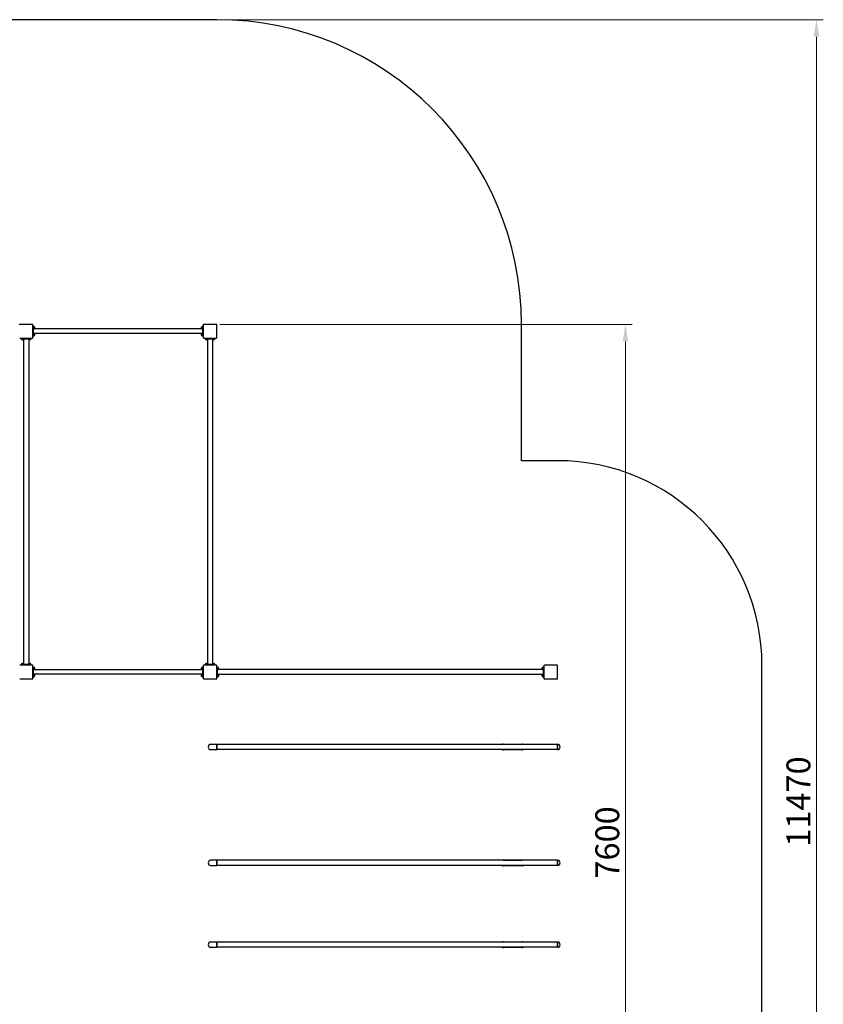
# Model space of a CAD drawing. Units: millimetres. Extents: x -16278 to -4693, y -7330 to 7001.
# Drawn here: x -10590 to -4693, y -221 to 7001 of the extents above; entities that cross this region are included whole.
import ezdxf

# ---------------------------------------------------------------- set-up
doc = ezdxf.new("R2010")
doc.units = ezdxf.units.MM
doc.header["$LTSCALE"] = 50
doc.layers.add('Dimension (ISO)', color=7, linetype='Continuous', lineweight=18, true_color=0x42a0ff)
doc.layers.add('Visible (ISO)', color=7, linetype='Continuous', lineweight=30)
doc.styles.add('Label Text (ISO)', font='tahoma.ttf')
doc.dimstyles.new('Default (ISO)', dxfattribs={"dimscale": 50, "dimtxt": 3.5, "dimasz": 2.5, "dimexe": 1, "dimexo": 0.5, "dimgap": 0.762, "dimtad": 1, "dimtoh": 1, "dimrnd": 1e-08, "dimtxsty": 'Label Text (ISO)', "dimcen": 0.09, "dimdle": 10, "dimclrd": 256, "dimclre": 256, "dimclrt": 256, "dimadec": 0, "dimazin": 0, "dimtfac": 0.714286, "dimtdec": 3, "dimtmove": 0, "dimatfit": 3, "dimfxl": 1, "dimtolj": 1, "dimtzin": 0, "dimlwd": -1, "dimlwe": -1, "dimarcsym": 0})

# ---------------------------------------------------------------- blocks, each defined once
blk = doc.blocks.new('*D6')
at = {"layer": 'Defpoints', "color": 0, "transparency": 16777216}
for p in [(-9143, 7001.2), (-9143, -4468.8), (-4743, -4468.8)]:
    blk.add_point(p, dxfattribs=at)
at = {"layer": 'Dimension (ISO)', "transparency": 16777216}
for p, q in [((-9118, 7001.2), (-4693, 7001.2)), ((-4743, 6876.2), (-4743, -4343.8)), ((-9118, -4468.8), (-4693, -4468.8))]:
    blk.add_line(p, q, dxfattribs=at)
for points in [[(-4763.8, 6876.2), (-4722.2, 6876.2), (-4743, 7001.2)], [(-4763.8, -4343.8), (-4722.2, -4343.8), (-4743, -4468.8)]]:
    blk.add_solid(points, dxfattribs=at)
at = {"layer": 'Dimension (ISO)', "transparency": 16777216, "insert": (-4963.3, 1266.2), "char_height": 175, "attachment_point": 2, "rotation": 90, "style": 'Label Text (ISO)'}
blk.add_mtext('\\A1;11470', dxfattribs=at)
blk = doc.blocks.new('*D8')
at = {"layer": 'Defpoints', "color": 0, "transparency": 16777216}
for p in [(-9146, 4766.2), (-9146, -2833.8), (-6145.2, -2833.8)]:
    blk.add_point(p, dxfattribs=at)
at = {"layer": 'Dimension (ISO)', "transparency": 16777216}
for p, q in [((-9121, 4766.2), (-6095.2, 4766.2)), ((-6145.2, 4641.2), (-6145.2, -2708.8)), ((-9121, -2833.8), (-6095.2, -2833.8))]:
    blk.add_line(p, q, dxfattribs=at)
for points in [[(-6166, 4641.2), (-6124.4, 4641.2), (-6145.2, 4766.2)], [(-6166, -2708.8), (-6124.4, -2708.8), (-6145.2, -2833.8)]]:
    blk.add_solid(points, dxfattribs=at)
at = {"layer": 'Dimension (ISO)', "transparency": 16777216, "insert": (-6365.5, 966.2), "char_height": 175, "attachment_point": 2, "rotation": 90, "style": 'Label Text (ISO)'}
blk.add_mtext('\\A1;7600', dxfattribs=at)

msp = doc.modelspace()

# ---------------------------------------------------------------- linework, layer by layer
at = {"layer": 'Visible (ISO)'}
for p, q in [((-9142.992, 7001.213), (-11742.992, 7001.213)), ((-10495.992, 4766.213), (-10589.992, 4766.213)), ((-10492.992, 4669.213), (-10492.992, 4763.213)), ((-10487.992, 4753.713), (-10492.992, 4753.713)), ((-10487.992, 4753.713), (-10487.992, 4743.713)), ((-10487.992, 4750.263), (-10485.792, 4750.263)), ((-10487.992, 4688.713), (-10487.992, 4743.713)), ((-10487.992, 4700.263), (-10485.792, 4700.263)), ((-10487.23, 4732.163), (-10485.792, 4732.163)), ((-10485.792, 4750.263), (-10485.792, 4732.326)), ((-10484.342, 4749.963), (-10485.792, 4749.963)), ((-10484.342, 4732.463), (-10485.792, 4732.463)), ((-10485.792, 4732.326), (-10485.792, 4732.201)), ((-10485.792, 4732.201), (-10485.792, 4732.163)), ((-10485.792, 4700.263), (-10485.792, 4682.326)), ((-10484.342, 4699.963), (-10485.792, 4699.963)), ((-9253.763, 4733.063), (-10482.22, 4733.063)), ((-9253.763, 4699.363), (-10482.22, 4699.363)), ((-10480.292, 4745.913), (-10480.292, 4736.513)), ((-10480.292, 4695.913), (-10480.292, 4686.513)), ((-9255.692, 4736.513), (-9255.692, 4745.913)), ((-9255.692, 4686.513), (-9255.692, 4695.913)), ((-9251.642, 4749.963), (-9250.192, 4749.963)), ((-9251.642, 4732.463), (-9250.192, 4732.463)), ((-9251.642, 4699.963), (-9250.192, 4699.963)), ((-9250.192, 4732.163), (-9250.192, 4750.263)), ((-9247.992, 4750.263), (-9250.192, 4750.263)), ((-9248.754, 4732.163), (-9250.192, 4732.163)), ((-9250.192, 4682.163), (-9250.192, 4700.263)), ((-9247.992, 4700.263), (-9250.192, 4700.263)), ((-9247.992, 4743.713), (-9247.992, 4753.713)), ((-9242.992, 4753.713), (-9247.992, 4753.713)), ((-9247.992, 4743.713), (-9247.992, 4688.713)), ((-9242.992, 4763.213), (-9242.992, 4669.213)), ((-9145.992, 4766.213), (-9239.992, 4766.213)), ((-9142.992, 4669.213), (-9142.992, 4763.213)), ((-6907.992, 3766.213), (-6907.992, 4766.213)), ((-10589.992, 4666.213), (-10495.992, 4666.213)), ((-10580.492, 4666.213), (-10580.492, 4661.213)), ((-10570.492, 4661.213), (-10580.492, 4661.213)), ((-10577.042, 4661.213), (-10577.042, 4659.013)), ((-10567.162, 4659.013), (-10577.042, 4659.013)), ((-10576.742, 4657.563), (-10576.742, 4659.013)), ((-10563.292, 4653.513), (-10572.692, 4653.513)), ((-10570.492, 4661.213), (-10515.492, 4661.213)), ((-10568.432, 4661.213), (-10567.162, 4659.013)), ((-10566.282, 4659.013), (-10567.552, 4661.213)), ((-10566.282, 4659.013), (-10567.162, 4659.013)), ((-10558.942, 4659.013), (-10566.282, 4659.013)), ((-10561.992, 4653.727), (-10561.992, 2278.699)), ((-10559.242, 4657.563), (-10559.242, 4659.013)), ((-10558.942, 4661.213), (-10558.942, 4659.013)), ((-10527.042, 4661.213), (-10527.042, 4659.013)), ((-10517.162, 4659.013), (-10527.042, 4659.013)), ((-10526.742, 4657.563), (-10526.742, 4659.013)), ((-10523.992, 4653.727), (-10523.992, 2278.699)), ((-10513.292, 4653.513), (-10522.692, 4653.513)), ((-10518.432, 4661.213), (-10517.162, 4659.013)), ((-10516.282, 4659.013), (-10517.552, 4661.213)), ((-10516.282, 4659.013), (-10517.162, 4659.013)), ((-10508.942, 4659.013), (-10516.282, 4659.013)), ((-10505.492, 4661.213), (-10515.492, 4661.213)), ((-10509.242, 4657.563), (-10509.242, 4659.013)), ((-10508.942, 4661.213), (-10508.942, 4659.013)), ((-10505.492, 4661.213), (-10505.492, 4666.213)), ((-10492.992, 4678.713), (-10487.992, 4678.713)), ((-10487.992, 4688.713), (-10487.992, 4678.713)), ((-10487.23, 4682.163), (-10485.792, 4682.163)), ((-10484.342, 4682.463), (-10485.792, 4682.463)), ((-10485.792, 4682.326), (-10485.792, 4682.201)), ((-10485.792, 4682.201), (-10485.792, 4682.163)), ((-9251.642, 4682.463), (-9250.192, 4682.463)), ((-9248.754, 4682.163), (-9250.192, 4682.163)), ((-9247.992, 4678.713), (-9247.992, 4688.713)), ((-9247.992, 4678.713), (-9242.992, 4678.713)), ((-9239.992, 4666.213), (-9145.992, 4666.213)), ((-9230.492, 4666.213), (-9230.492, 4661.213)), ((-9220.492, 4661.213), (-9230.492, 4661.213)), ((-9227.042, 4661.213), (-9227.042, 4659.013)), ((-9217.162, 4659.013), (-9227.042, 4659.013)), ((-9226.742, 4657.563), (-9226.742, 4659.013)), ((-9213.292, 4653.513), (-9222.692, 4653.513)), ((-9220.492, 4661.213), (-9165.492, 4661.213)), ((-9218.432, 4661.213), (-9217.162, 4659.013)), ((-9216.282, 4659.013), (-9217.552, 4661.213)), ((-9216.282, 4659.013), (-9217.162, 4659.013)), ((-9208.942, 4659.013), (-9216.282, 4659.013)), ((-9211.992, 4653.727), (-9211.992, 2278.699)), ((-9209.242, 4657.563), (-9209.242, 4659.013)), ((-9208.942, 4661.213), (-9208.942, 4659.013)), ((-9177.042, 4661.213), (-9177.042, 4659.013)), ((-9167.162, 4659.013), (-9177.042, 4659.013)), ((-9176.742, 4657.563), (-9176.742, 4659.013)), ((-9173.992, 4653.727), (-9173.992, 2278.699)), ((-9163.292, 4653.513), (-9172.692, 4653.513)), ((-9168.432, 4661.213), (-9167.162, 4659.013)), ((-9166.282, 4659.013), (-9167.552, 4661.213)), ((-9166.282, 4659.013), (-9167.162, 4659.013)), ((-9158.942, 4659.013), (-9166.282, 4659.013)), ((-9155.492, 4661.213), (-9165.492, 4661.213)), ((-9159.242, 4657.563), (-9159.242, 4659.013)), ((-9158.942, 4661.213), (-9158.942, 4659.013)), ((-9155.492, 4661.213), (-9155.492, 4666.213)), ((-6642.992, 3766.213), (-6907.992, 3766.213)), ((-10495.992, 2266.213), (-10589.992, 2266.213)), ((-10580.492, 2271.213), (-10570.492, 2271.213)), ((-10580.492, 2271.213), (-10580.492, 2266.213)), ((-10577.042, 2273.413), (-10569.702, 2273.413)), ((-10577.042, 2271.213), (-10577.042, 2273.413)), ((-10576.742, 2274.863), (-10576.742, 2273.413)), ((-10572.692, 2278.913), (-10563.292, 2278.913)), ((-10515.492, 2271.213), (-10570.492, 2271.213)), ((-10569.702, 2273.413), (-10568.432, 2271.213)), ((-10569.702, 2273.413), (-10568.822, 2273.413)), ((-10567.552, 2271.213), (-10568.822, 2273.413)), ((-10568.822, 2273.413), (-10558.942, 2273.413)), ((-10559.242, 2274.863), (-10559.242, 2273.413)), ((-10558.942, 2271.213), (-10558.942, 2273.413)), ((-10527.042, 2273.413), (-10519.702, 2273.413)), ((-10527.042, 2271.213), (-10527.042, 2273.413)), ((-10526.742, 2274.863), (-10526.742, 2273.413)), ((-10522.692, 2278.913), (-10513.292, 2278.913)), ((-10519.702, 2273.413), (-10518.432, 2271.213)), ((-10519.702, 2273.413), (-10518.822, 2273.413)), ((-10517.552, 2271.213), (-10518.822, 2273.413)), ((-10518.822, 2273.413), (-10508.942, 2273.413)), ((-10515.492, 2271.213), (-10505.492, 2271.213)), ((-10509.242, 2274.863), (-10509.242, 2273.413)), ((-10508.942, 2271.213), (-10508.942, 2273.413)), ((-10505.492, 2266.213), (-10505.492, 2271.213)), ((-10492.992, 2169.213), (-10492.992, 2263.213)), ((-10487.992, 2253.713), (-10492.992, 2253.713)), ((-10487.992, 2253.713), (-10487.992, 2243.713)), ((-10487.992, 2250.263), (-10485.792, 2250.263)), ((-10487.992, 2188.713), (-10487.992, 2243.713)), ((-10485.792, 2250.263), (-10485.792, 2232.326)), ((-10484.342, 2249.963), (-10485.792, 2249.963)), ((-10480.292, 2245.913), (-10480.292, 2236.513)), ((-9255.692, 2236.513), (-9255.692, 2245.913)), ((-9251.642, 2249.963), (-9250.192, 2249.963)), ((-9250.192, 2232.163), (-9250.192, 2250.263)), ((-9247.992, 2250.263), (-9250.192, 2250.263)), ((-9242.992, 2253.713), (-9247.992, 2253.713)), ((-9247.992, 2243.713), (-9247.992, 2253.713)), ((-9247.992, 2243.713), (-9247.992, 2188.713)), ((-9242.992, 2263.213), (-9242.992, 2169.213)), ((-9145.992, 2266.213), (-9239.992, 2266.213)), ((-9230.492, 2271.213), (-9220.492, 2271.213)), ((-9230.492, 2271.213), (-9230.492, 2266.213)), ((-9227.042, 2273.413), (-9219.702, 2273.413)), ((-9227.042, 2271.213), (-9227.042, 2273.413)), ((-9226.742, 2274.863), (-9226.742, 2273.413)), ((-9222.692, 2278.913), (-9213.292, 2278.913)), ((-9165.492, 2271.213), (-9220.492, 2271.213)), ((-9219.702, 2273.413), (-9218.432, 2271.213)), ((-9219.702, 2273.413), (-9218.822, 2273.413)), ((-9217.552, 2271.213), (-9218.822, 2273.413)), ((-9218.822, 2273.413), (-9208.942, 2273.413)), ((-9209.242, 2274.863), (-9209.242, 2273.413)), ((-9208.942, 2271.213), (-9208.942, 2273.413)), ((-9177.042, 2273.413), (-9169.702, 2273.413)), ((-9177.042, 2271.213), (-9177.042, 2273.413)), ((-9176.742, 2274.863), (-9176.742, 2273.413)), ((-9172.692, 2278.913), (-9163.292, 2278.913)), ((-9169.702, 2273.413), (-9168.432, 2271.213)), ((-9169.702, 2273.413), (-9168.822, 2273.413)), ((-9167.552, 2271.213), (-9168.822, 2273.413)), ((-9168.822, 2273.413), (-9158.942, 2273.413)), ((-9165.492, 2271.213), (-9155.492, 2271.213)), ((-9159.242, 2274.863), (-9159.242, 2273.413)), ((-9158.942, 2271.213), (-9158.942, 2273.413)), ((-9155.492, 2266.213), (-9155.492, 2271.213)), ((-9142.992, 2169.213), (-9142.992, 2263.213)), ((-9137.992, 2253.713), (-9142.992, 2253.713)), ((-9137.992, 2253.713), (-9137.992, 2243.713)), ((-9137.992, 2250.263), (-9135.792, 2250.263)), ((-9137.992, 2188.713), (-9137.992, 2243.713)), ((-9135.792, 2250.263), (-9135.792, 2232.326)), ((-9134.342, 2249.963), (-9135.792, 2249.963)), ((-9130.292, 2245.913), (-9130.292, 2236.513)), ((-6755.692, 2236.513), (-6755.692, 2245.913)), ((-6751.642, 2249.963), (-6750.192, 2249.963)), ((-6750.192, 2232.163), (-6750.192, 2250.263)), ((-6747.992, 2250.263), (-6750.192, 2250.263)), ((-6747.992, 2243.713), (-6747.992, 2253.713)), ((-6742.992, 2253.713), (-6747.992, 2253.713)), ((-6747.992, 2243.713), (-6747.992, 2188.713)), ((-6742.992, 2263.213), (-6742.992, 2169.213)), ((-6645.992, 2266.213), (-6739.992, 2266.213)), ((-6642.992, 2169.213), (-6642.992, 2263.213)), ((-5142.992, -333.787), (-5142.992, 2266.213)), ((-10492.992, 2178.713), (-10487.992, 2178.713)), ((-10487.992, 2200.263), (-10485.792, 2200.263)), ((-10487.992, 2188.713), (-10487.992, 2178.713)), ((-10487.23, 2232.163), (-10485.792, 2232.163)), ((-10487.23, 2182.163), (-10485.792, 2182.163)), ((-10484.342, 2232.463), (-10485.792, 2232.463)), ((-10485.792, 2232.326), (-10485.792, 2232.201)), ((-10485.792, 2232.201), (-10485.792, 2232.163)), ((-10485.792, 2200.263), (-10485.792, 2182.326)), ((-10484.342, 2199.963), (-10485.792, 2199.963)), ((-10484.342, 2182.463), (-10485.792, 2182.463)), ((-10485.792, 2182.326), (-10485.792, 2182.201)), ((-10485.792, 2182.201), (-10485.792, 2182.163)), ((-9253.763, 2233.063), (-10482.22, 2233.063)), ((-9253.763, 2199.363), (-10482.22, 2199.363)), ((-10480.292, 2195.913), (-10480.292, 2186.513)), ((-9255.692, 2186.513), (-9255.692, 2195.913)), ((-9251.642, 2232.463), (-9250.192, 2232.463)), ((-9251.642, 2199.963), (-9250.192, 2199.963)), ((-9251.642, 2182.463), (-9250.192, 2182.463)), ((-9248.754, 2232.163), (-9250.192, 2232.163)), ((-9250.192, 2182.163), (-9250.192, 2200.263)), ((-9247.992, 2200.263), (-9250.192, 2200.263)), ((-9248.754, 2182.163), (-9250.192, 2182.163)), ((-9247.992, 2178.713), (-9247.992, 2188.713)), ((-9247.992, 2178.713), (-9242.992, 2178.713)), ((-9142.992, 2178.713), (-9137.992, 2178.713)), ((-9137.992, 2200.263), (-9135.792, 2200.263)), ((-9137.992, 2188.713), (-9137.992, 2178.713)), ((-9137.23, 2232.163), (-9135.792, 2232.163)), ((-9137.23, 2182.163), (-9135.792, 2182.163)), ((-9134.342, 2232.463), (-9135.792, 2232.463)), ((-9135.792, 2232.326), (-9135.792, 2232.201)), ((-9135.792, 2232.201), (-9135.792, 2232.163)), ((-9135.792, 2200.263), (-9135.792, 2182.326)), ((-9134.342, 2199.963), (-9135.792, 2199.963)), ((-9134.342, 2182.463), (-9135.792, 2182.463)), ((-9135.792, 2182.326), (-9135.792, 2182.201)), ((-9135.792, 2182.201), (-9135.792, 2182.163)), ((-6755.477, 2235.213), (-9130.506, 2235.213)), ((-6755.477, 2197.213), (-9130.506, 2197.213)), ((-9130.292, 2195.913), (-9130.292, 2186.513)), ((-6755.692, 2186.513), (-6755.692, 2195.913)), ((-6751.642, 2232.463), (-6750.192, 2232.463)), ((-6751.642, 2199.963), (-6750.192, 2199.963)), ((-6751.642, 2182.463), (-6750.192, 2182.463)), ((-6748.754, 2232.163), (-6750.192, 2232.163)), ((-6750.192, 2182.163), (-6750.192, 2200.263)), ((-6747.992, 2200.263), (-6750.192, 2200.263)), ((-6748.754, 2182.163), (-6750.192, 2182.163)), ((-6747.992, 2178.713), (-6747.992, 2188.713)), ((-6747.992, 2178.713), (-6742.992, 2178.713)), ((-10589.992, 2166.213), (-10495.992, 2166.213)), ((-9239.992, 2166.213), (-9145.992, 2166.213)), ((-6739.992, 2166.213), (-6645.992, 2166.213)), ((-9142.992, 1685.213), (-9187.992, 1685.213)), ((-9142.992, 1685.213), (-9142.992, 1647.213)), ((-9142.992, 1647.213), (-9142.992, 1685.213)), ((-6642.992, 1685.213), (-9142.992, 1685.213)), ((-7042.992, 1687.128), (-6902.992, 1687.128)), ((-6642.992, 1685.213), (-6642.992, 1647.213)), ((-6642.992, 1647.213), (-6642.992, 1685.213)), ((-9187.992, 1647.213), (-9142.992, 1647.213)), ((-6642.992, 1647.213), (-9142.992, 1647.213)), ((-6902.992, 1645.299), (-7042.992, 1645.299)), ((-9142.992, 835.213), (-9187.992, 835.213)), ((-9187.992, 797.213), (-9142.992, 797.213)), ((-9142.992, 835.213), (-9142.992, 797.213)), ((-9142.992, 797.213), (-9142.992, 835.213)), ((-6642.992, 835.213), (-9142.992, 835.213)), ((-6642.992, 797.213), (-9142.992, 797.213)), ((-7042.992, 837.128), (-6902.992, 837.128)), ((-6902.992, 795.299), (-7042.992, 795.299)), ((-6642.992, 835.213), (-6642.992, 797.213)), ((-6642.992, 797.213), (-6642.992, 835.213)), ((-9142.992, 235.213), (-9187.992, 235.213)), ((-9142.992, 235.213), (-9142.992, 197.213)), ((-9142.992, 197.213), (-9142.992, 235.213)), ((-6642.992, 235.213), (-9142.992, 235.213)), ((-7042.992, 237.128), (-6902.992, 237.128)), ((-6642.992, 235.213), (-6642.992, 197.213)), ((-6642.992, 197.213), (-6642.992, 235.213)), ((-9187.992, 197.213), (-9142.992, 197.213)), ((-6642.992, 197.213), (-9142.992, 197.213)), ((-6902.992, 195.299), (-7042.992, 195.299))]:
    msp.add_line(p, q, dxfattribs=at)
for centre, radius, start, end in [((-9142.992, 4766.213), 2235, 0, 90), ((-10589.992, 4763.213), 3, 90, 180), ((-10495.992, 4763.213), 3, 0, 90), ((-10484.342, 4745.913), 4.05, 0, 90), ((-10484.342, 4736.513), 4.05, 270, 0), ((-10484.342, 4695.913), 4.05, 0, 90), ((-9251.642, 4745.913), 4.05, 90, 180), ((-9251.642, 4736.513), 4.05, 180, 270), ((-9251.642, 4695.913), 4.05, 90, 180), ((-9239.992, 4763.213), 3, 90, 180), ((-9145.992, 4763.213), 3, 0, 90), ((-10572.692, 4657.563), 4.05, 180, 270), ((-10563.292, 4657.563), 4.05, 270, 0), ((-10522.692, 4657.563), 4.05, 180, 270), ((-10513.292, 4657.563), 4.05, 270, 0), ((-10495.992, 4669.213), 3, 270, 0), ((-10484.342, 4686.513), 4.05, 270, 0), ((-9251.642, 4686.513), 4.05, 180, 270), ((-9239.992, 4669.213), 3, 180, 270), ((-9222.692, 4657.563), 4.05, 180, 270), ((-9213.292, 4657.563), 4.05, 270, 0), ((-9172.692, 4657.563), 4.05, 180, 270), ((-9163.292, 4657.563), 4.05, 270, 0), ((-9145.992, 4669.213), 3, 270, 0), ((-6642.992, 2266.213), 1500, 0, 90), ((-10572.692, 2274.863), 4.05, 90, 180), ((-10563.292, 2274.863), 4.05, 0, 90), ((-10522.692, 2274.863), 4.05, 90, 180), ((-10513.292, 2274.863), 4.05, 0, 90), ((-10495.992, 2263.213), 3, 0, 90), ((-10484.342, 2245.913), 4.05, 0, 90), ((-9251.642, 2245.913), 4.05, 90, 180), ((-9239.992, 2263.213), 3, 90, 180), ((-9222.692, 2274.863), 4.05, 90, 180), ((-9213.292, 2274.863), 4.05, 0, 90), ((-9172.692, 2274.863), 4.05, 90, 180), ((-9163.292, 2274.863), 4.05, 0, 90), ((-9145.992, 2263.213), 3, 0, 90), ((-9134.342, 2245.913), 4.05, 0, 90), ((-6751.642, 2245.913), 4.05, 90, 180), ((-6739.992, 2263.213), 3, 90, 180), ((-6645.992, 2263.213), 3, 0, 90), ((-10495.992, 2169.213), 3, 270, 0), ((-10484.342, 2236.513), 4.05, 270, 0), ((-10484.342, 2195.913), 4.05, 0, 90), ((-10484.342, 2186.513), 4.05, 270, 0), ((-9251.642, 2236.513), 4.05, 180, 270), ((-9251.642, 2195.913), 4.05, 90, 180), ((-9251.642, 2186.513), 4.05, 180, 270), ((-9239.992, 2169.213), 3, 180, 270), ((-9145.992, 2169.213), 3, 270, 0), ((-9134.342, 2236.513), 4.05, 270, 0), ((-9134.342, 2195.913), 4.05, 0, 90), ((-9134.342, 2186.513), 4.05, 270, 0), ((-6751.642, 2236.513), 4.05, 180, 270), ((-6751.642, 2195.913), 4.05, 90, 180), ((-6751.642, 2186.513), 4.05, 180, 270), ((-6739.992, 2169.213), 3, 180, 270), ((-6645.992, 2169.213), 3, 270, 0), ((-9187.992, 1666.213), 19, 90, 270), ((-6642.992, 1666.213), 19, 270, 90), ((-9187.992, 816.213), 19, 90, 270), ((-6642.992, 816.213), 19, 270, 90), ((-9187.992, 216.213), 19, 90, 270), ((-6642.992, 216.213), 19, 270, 90)]:
    msp.add_arc(centre, radius, start, end, dxfattribs=at)
for centre, major_axis, start_param, end_param in [((-10488.754, 4741.213), (-15.675, 0), 1.61943429, 1.76090858), ((-10487.23, 4741.213), (-15.675, 0), 1.52215837, 1.66265702), ((-9248.754, 4741.213), (15.675, 0), 4.71238898, 4.76102694), ((-10488.754, 4691.213), (-15.675, 0), 1.61943429, 1.76090858), ((-10487.23, 4691.213), (-15.675, 0), 1.52215837, 1.66265702), ((-9248.754, 4691.213), (15.675, 0), 4.71238898, 4.76102694), ((-10488.754, 2241.213), (-15.675, 0), 1.61943429, 1.76090858), ((-10487.23, 2241.213), (-15.675, 0), 1.52215837, 1.66265702), ((-10488.754, 2191.213), (-15.675, 0), 1.61943429, 1.76090858), ((-10487.23, 2191.213), (-15.675, 0), 1.52215837, 1.66265702), ((-9248.754, 2241.213), (15.675, 0), 4.71238898, 4.76102694), ((-9248.754, 2191.213), (15.675, 0), 4.71238898, 4.76102694), ((-9138.754, 2241.213), (-15.675, 0), 1.61943429, 1.76090858), ((-9137.23, 2241.213), (-15.675, 0), 1.52215837, 1.66265702), ((-9138.754, 2191.213), (-15.675, 0), 1.61943429, 1.76090858), ((-9137.23, 2191.213), (-15.675, 0), 1.52215837, 1.66265702), ((-6748.754, 2241.213), (15.675, 0), 4.71238898, 4.76102694), ((-6748.754, 2191.213), (15.675, 0), 4.71238898, 4.76102694)]:
    msp.add_ellipse(centre, major_axis=major_axis, ratio=0.57735027, start_param=start_param, end_param=end_param, dxfattribs=at)
for points, knots in [([(-7042.992, 1687.128), (-7044.249, 1687.128), (-7045.589, 1687.005), (-7048.054, 1686.467), (-7049.177, 1686.045), (-7050.217, 1685.415), (-7050.367, 1685.317), (-7050.512, 1685.212)], [6.559992712, 6.559992712, 6.559992712, 6.559992712, 6.93711566, 6.93711566, 7.314238607, 7.314238607, 7.379819793, 7.379819793, 7.379819793, 7.379819793]), ([(-6895.471, 1685.213), (-6896.061, 1685.632), (-6896.743, 1685.975), (-6898.212, 1686.525), (-6899.128, 1686.759), (-6901.051, 1687.059), (-6902.06, 1687.128), (-6902.992, 1687.128)], [2.448303663, 2.448303663, 2.448303663, 2.448303663, 2.699079491, 2.699079491, 2.978709475, 2.978709475, 3.25833946, 3.25833946, 3.25833946, 3.25833946]), ([(-7050.513, 1647.213), (-7049.923, 1646.794), (-7049.24, 1646.452), (-7047.771, 1645.902), (-7046.856, 1645.668), (-7044.932, 1645.367), (-7043.924, 1645.299), (-7042.992, 1645.299)], [5.706643123, 5.706643123, 5.706643123, 5.706643123, 5.95741895, 5.95741895, 6.237048935, 6.237048935, 6.516678919, 6.516678919, 6.516678919, 6.516678919]), ([(-6902.992, 1645.299), (-6901.735, 1645.299), (-6900.394, 1645.421), (-6897.93, 1645.96), (-6896.806, 1646.381), (-6895.767, 1647.011), (-6895.617, 1647.11), (-6895.471, 1647.214)], [3.278701668, 3.278701668, 3.278701668, 3.278701668, 3.655824615, 3.655824615, 4.032947563, 4.032947563, 4.098528748, 4.098528748, 4.098528748, 4.098528748]), ([(-7050.513, 797.213), (-7049.923, 796.794), (-7049.24, 796.452), (-7047.771, 795.902), (-7046.856, 795.668), (-7044.932, 795.367), (-7043.924, 795.299), (-7042.992, 795.299)], [5.706643123, 5.706643123, 5.706643123, 5.706643123, 5.95741895, 5.95741895, 6.237048935, 6.237048935, 6.516678919, 6.516678919, 6.516678919, 6.516678919]), ([(-7042.992, 837.128), (-7044.249, 837.128), (-7045.589, 837.005), (-7048.054, 836.467), (-7049.177, 836.045), (-7050.217, 835.415), (-7050.367, 835.317), (-7050.512, 835.212)], [6.559992712, 6.559992712, 6.559992712, 6.559992712, 6.93711566, 6.93711566, 7.314238607, 7.314238607, 7.379819793, 7.379819793, 7.379819793, 7.379819793]), ([(-6895.471, 835.213), (-6896.061, 835.632), (-6896.743, 835.975), (-6898.212, 836.525), (-6899.128, 836.759), (-6901.051, 837.059), (-6902.06, 837.128), (-6902.992, 837.128)], [2.448303663, 2.448303663, 2.448303663, 2.448303663, 2.699079491, 2.699079491, 2.978709475, 2.978709475, 3.25833946, 3.25833946, 3.25833946, 3.25833946]), ([(-6902.992, 795.299), (-6901.735, 795.299), (-6900.394, 795.421), (-6897.93, 795.96), (-6896.806, 796.381), (-6895.767, 797.011), (-6895.617, 797.11), (-6895.471, 797.214)], [3.278701668, 3.278701668, 3.278701668, 3.278701668, 3.655824615, 3.655824615, 4.032947563, 4.032947563, 4.098528748, 4.098528748, 4.098528748, 4.098528748]), ([(-7042.992, 237.128), (-7044.249, 237.128), (-7045.589, 237.005), (-7048.054, 236.467), (-7049.177, 236.045), (-7050.217, 235.415), (-7050.367, 235.317), (-7050.512, 235.212)], [6.559992712, 6.559992712, 6.559992712, 6.559992712, 6.93711566, 6.93711566, 7.314238607, 7.314238607, 7.379819793, 7.379819793, 7.379819793, 7.379819793]), ([(-6895.471, 235.213), (-6896.061, 235.632), (-6896.743, 235.975), (-6898.212, 236.525), (-6899.128, 236.759), (-6901.051, 237.059), (-6902.06, 237.128), (-6902.992, 237.128)], [2.448303663, 2.448303663, 2.448303663, 2.448303663, 2.699079491, 2.699079491, 2.978709475, 2.978709475, 3.25833946, 3.25833946, 3.25833946, 3.25833946]), ([(-7050.513, 197.213), (-7049.923, 196.794), (-7049.24, 196.452), (-7047.771, 195.902), (-7046.856, 195.668), (-7044.932, 195.367), (-7043.924, 195.299), (-7042.992, 195.299)], [5.706643123, 5.706643123, 5.706643123, 5.706643123, 5.95741895, 5.95741895, 6.237048935, 6.237048935, 6.516678919, 6.516678919, 6.516678919, 6.516678919]), ([(-6902.992, 195.299), (-6901.735, 195.299), (-6900.394, 195.421), (-6897.93, 195.96), (-6896.806, 196.381), (-6895.767, 197.011), (-6895.617, 197.11), (-6895.471, 197.214)], [3.278701668, 3.278701668, 3.278701668, 3.278701668, 3.655824615, 3.655824615, 4.032947563, 4.032947563, 4.098528748, 4.098528748, 4.098528748, 4.098528748])]:
    msp.add_open_spline(points, degree=3, knots=knots, dxfattribs=at)

# ---------------------------------------------------------------- dimensions: what is measured, and where the dimension line sits
at = {"layer": 'Dimension (ISO)'}
for base, p1, p2, picture, middle in [((-4742.992, -4468.787), (-9142.992, 7001.213), (-9142.992, -4468.787), '*D6', (-4742.992, 1266.213)), ((-6145.199, -2833.787), (-9145.992, 4766.213), (-9145.992, -2833.787), '*D8', (-6145.199, 966.213))]:
    dim = msp.add_linear_dim(base=base, p1=p1, p2=p2, angle=90, dimstyle='Default (ISO)', override={"dimtoh": 0, "dimdec": 2, "dimtp": 0, "dimtm": 0, "dimtdec": 3, "dimtofl": 0, "dimatfit": 1}, dxfattribs=at)
    dim.commit()
    dim.dimension.update_dxf_attribs({"geometry": picture, "text_midpoint": middle, "dimtype": 160})

doc.saveas('drawing.dxf')
